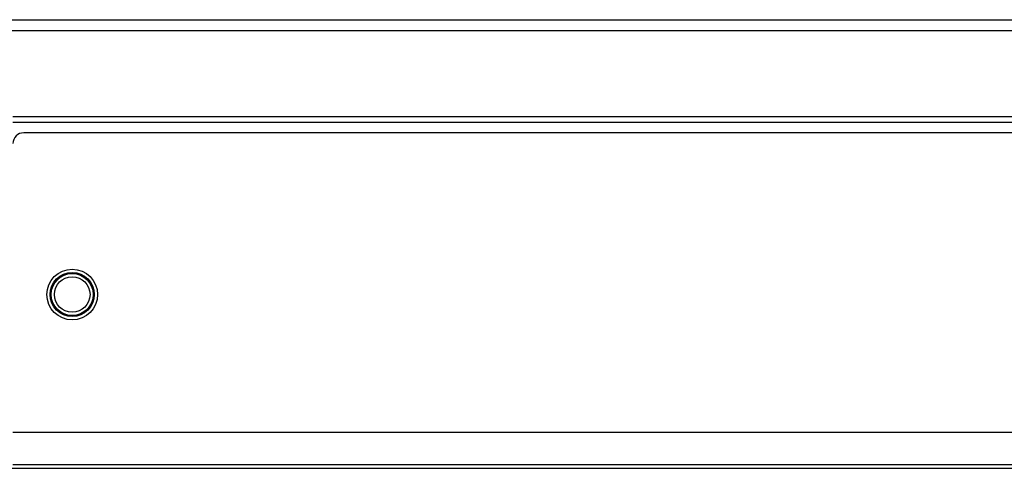
# Model space of a CAD drawing. Units: millimetres. Extents: x -83 to 5451, y 195 to 1707.
# Drawn here: x 213 to 305, y 1188 to 1230 of the extents above; entities that cross this region are included whole.
import ezdxf

# ---------------------------------------------------------------- set-up
doc = ezdxf.new("R2010")
doc.units = ezdxf.units.MM
doc.layers.add('02___PRT_ALL_AXES', color=7, linetype='Continuous')

# ---------------------------------------------------------------- blocks, each defined once
blk = doc.blocks.new('sz13-2')
at = {"color": 7, "linetype": 'Continuous'}
for p, q in [((17777.816, -6155.896), (17943.066, -6155.896)), ((17777.816, -6156.396), (17943.449, -6156.396)), ((17946.316, -6157.396), (17778.816, -6157.396))]:
    blk.add_line(p, q, dxfattribs=at)
at = {"color": 3, "linetype": 'Continuous'}
for p, q in [((18172.816, -6185.196), (17777.816, -6185.196)), ((18172.816, -6188.196), (17777.816, -6188.196))]:
    blk.add_line(p, q, dxfattribs=at)
blk.add_circle((17783.316, -6172.396), 2.35, dxfattribs=at)
at = {"color": 7, "linetype": 'Continuous'}
blk.add_circle((17783.316, -6172.396), 2.05, dxfattribs=at)
blk.add_arc((17778.816, -6158.396), 1, 90, 180, dxfattribs=at)
at = {"layer": '02___PRT_ALL_AXES', "color": 7, "linetype": 'Continuous'}
for radius in [2, 1.95, 1.65]:
    blk.add_circle((17783.316, -6172.396), radius, dxfattribs=at)

msp = doc.modelspace()

# ---------------------------------------------------------------- linework, layer by layer
for p, q in [((40.524, 1229.595), (1582.515, 1229.595)), ((40.524, 1228.595), (1582.515, 1228.595)), ((40.524, 1187.99), (1582.514, 1187.99))]:
    msp.add_line(p, q)

# ---------------------------------------------------------------- block references
msp.add_blockref('sz13-2', (-17565.305, 7376.501))

doc.saveas('drawing.dxf')
